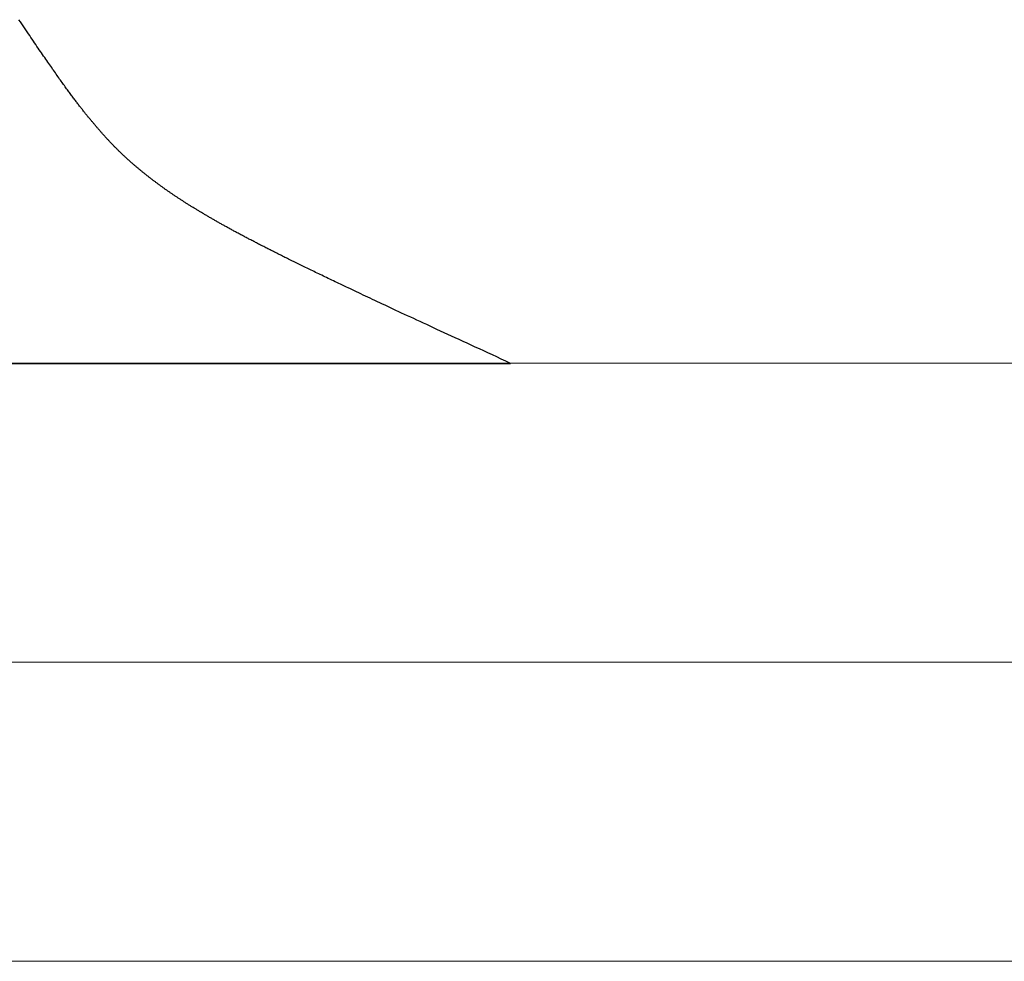
# Model space of a CAD drawing. Extents: x 0 to 60.4, y -1.2 to 81.5.
# Drawn here: x 26.6 to 26.8, y 17.9 to 18.1 of the extents above; entities that cross this region are included whole.
import ezdxf

# ---------------------------------------------------------------- set-up
doc = ezdxf.new("R2010")
doc.units = 0
doc.header["$MEASUREMENT"] = 0
doc.layers.get('0').update_dxf_attribs({"linetype": 'CONTINUOUS'})
for name, color, linetype, lineweight in [('GLASS', 121, 'CONTINUOUS', 9), ('Object', 7, 'CONTINUOUS', 30), ('OBJECT DETAIL', 254, 'CONTINUOUS', 25)]:
    doc.layers.add(name, color=color, linetype=linetype, lineweight=lineweight)

# ---------------------------------------------------------------- blocks, each defined once
blk = doc.blocks.new('GLSTOP')
for p, q in [((-0.66797, 0.19622), (-0.66768, 0.19665)), ((-0.66768, 0.19665), (-0.66738, 0.19709)), ((-0.66936, 0.19414), (-0.66909, 0.19454)), ((-0.66909, 0.19454), (-0.66882, 0.19495)), ((-0.66882, 0.19495), (-0.66854, 0.19537)), ((-0.66854, 0.19537), (-0.66825, 0.19579)), ((-0.66825, 0.19579), (-0.66797, 0.19622)), ((-0.67091, 0.19186), (-0.67066, 0.19222)), ((-0.67066, 0.19222), (-0.67041, 0.19259)), ((-0.67041, 0.19259), (-0.67015, 0.19297)), ((-0.67015, 0.19297), (-0.66989, 0.19336)), ((-0.66989, 0.19336), (-0.66963, 0.19375)), ((-0.66963, 0.19375), (-0.66936, 0.19414)), ((-0.67233, 0.18978), (-0.6721, 0.19011)), ((-0.6721, 0.19011), (-0.67187, 0.19045)), ((-0.67187, 0.19045), (-0.67163, 0.19079)), ((-0.67163, 0.19079), (-0.6714, 0.19114)), ((-0.6714, 0.19114), (-0.67115, 0.1915)), ((-0.67115, 0.1915), (-0.67091, 0.19186)), ((-0.67363, 0.1879), (-0.67342, 0.1882)), ((-0.67342, 0.1882), (-0.67321, 0.18851)), ((-0.67321, 0.18851), (-0.67299, 0.18882)), ((-0.67299, 0.18882), (-0.67277, 0.18913)), ((-0.67277, 0.18913), (-0.67255, 0.18946)), ((-0.67255, 0.18946), (-0.67233, 0.18978)), ((-0.67519, 0.18566), (-0.67501, 0.18593)), ((-0.67501, 0.18593), (-0.67482, 0.18619)), ((-0.67482, 0.18619), (-0.67463, 0.18647)), ((-0.67463, 0.18647), (-0.67443, 0.18674)), ((-0.67443, 0.18674), (-0.67424, 0.18703)), ((-0.67424, 0.18703), (-0.67404, 0.18731)), ((-0.67404, 0.18731), (-0.67383, 0.1876)), ((-0.67383, 0.1876), (-0.67363, 0.1879)), ((-0.67658, 0.18371), (-0.67642, 0.18394)), ((-0.67642, 0.18394), (-0.67625, 0.18417)), ((-0.67625, 0.18417), (-0.67608, 0.18441)), ((-0.67608, 0.18441), (-0.67591, 0.18465)), ((-0.67591, 0.18465), (-0.67573, 0.1849)), ((-0.67573, 0.1849), (-0.67555, 0.18515)), ((-0.67555, 0.18515), (-0.67537, 0.1854)), ((-0.67537, 0.1854), (-0.67519, 0.18566)), ((-0.67798, 0.18179), (-0.67783, 0.18199)), ((-0.67783, 0.18199), (-0.67768, 0.18219)), ((-0.67768, 0.18219), (-0.67753, 0.1824)), ((-0.67753, 0.1824), (-0.67738, 0.18261)), ((-0.67738, 0.18261), (-0.67722, 0.18282)), ((-0.67722, 0.18282), (-0.67707, 0.18304)), ((-0.67707, 0.18304), (-0.67691, 0.18326)), ((-0.67691, 0.18326), (-0.67675, 0.18348)), ((-0.67675, 0.18348), (-0.67658, 0.18371)), ((-0.6796, 0.17963), (-0.67947, 0.17979)), ((-0.67947, 0.17979), (-0.67935, 0.17996)), ((-0.67935, 0.17996), (-0.67922, 0.18013)), ((-0.67922, 0.18013), (-0.67908, 0.18031)), ((-0.67908, 0.18031), (-0.67895, 0.18048)), ((-0.67895, 0.18048), (-0.67882, 0.18066)), ((-0.67882, 0.18066), (-0.67868, 0.18084)), ((-0.67868, 0.18084), (-0.67854, 0.18103)), ((-0.67854, 0.18103), (-0.6784, 0.18121)), ((-0.6784, 0.18121), (-0.67826, 0.1814)), ((-0.67826, 0.1814), (-0.67812, 0.1816)), ((-0.67812, 0.1816), (-0.67798, 0.18179)), ((-0.68115, 0.17765), (-0.68103, 0.17779)), ((-0.68103, 0.17779), (-0.68092, 0.17793)), ((-0.68092, 0.17793), (-0.6808, 0.17808)), ((-0.6808, 0.17808), (-0.68069, 0.17822)), ((-0.68069, 0.17822), (-0.68057, 0.17837)), ((-0.68057, 0.17837), (-0.68045, 0.17852)), ((-0.68045, 0.17852), (-0.68034, 0.17867)), ((-0.68034, 0.17867), (-0.68022, 0.17883)), ((-0.68022, 0.17883), (-0.6801, 0.17898)), ((-0.6801, 0.17898), (-0.67997, 0.17914)), ((-0.67997, 0.17914), (-0.67985, 0.1793)), ((-0.67985, 0.1793), (-0.67973, 0.17946)), ((-0.67973, 0.17946), (-0.6796, 0.17963)), ((-0.68288, 0.17552), (-0.68277, 0.17564)), ((-0.68277, 0.17564), (-0.68267, 0.17577)), ((-0.68267, 0.17577), (-0.68256, 0.1759)), ((-0.68256, 0.1759), (-0.68246, 0.17603)), ((-0.68246, 0.17603), (-0.68235, 0.17616)), ((-0.68235, 0.17616), (-0.68224, 0.17629)), ((-0.68224, 0.17629), (-0.68213, 0.17642)), ((-0.68213, 0.17642), (-0.68203, 0.17655)), ((-0.68203, 0.17655), (-0.68192, 0.17668)), ((-0.68192, 0.17668), (-0.68181, 0.17682)), ((-0.68181, 0.17682), (-0.6817, 0.17695)), ((-0.6817, 0.17695), (-0.68159, 0.17709)), ((-0.68159, 0.17709), (-0.68148, 0.17723)), ((-0.68148, 0.17723), (-0.68137, 0.17737)), ((-0.68137, 0.17737), (-0.68126, 0.1775)), ((-0.68126, 0.1775), (-0.68115, 0.17765)), ((-0.6846, 0.1735), (-0.6845, 0.17362)), ((-0.6845, 0.17362), (-0.68441, 0.17373)), ((-0.68441, 0.17373), (-0.68431, 0.17384)), ((-0.68431, 0.17384), (-0.68421, 0.17396)), ((-0.68421, 0.17396), (-0.68411, 0.17407)), ((-0.68411, 0.17407), (-0.684, 0.17419)), ((-0.684, 0.17419), (-0.6839, 0.17431)), ((-0.6839, 0.17431), (-0.6838, 0.17442)), ((-0.6838, 0.17442), (-0.6837, 0.17454)), ((-0.6837, 0.17454), (-0.6836, 0.17466)), ((-0.6836, 0.17466), (-0.6835, 0.17478)), ((-0.6835, 0.17478), (-0.6834, 0.1749)), ((-0.6834, 0.1749), (-0.68329, 0.17502)), ((-0.68329, 0.17502), (-0.68319, 0.17515)), ((-0.68319, 0.17515), (-0.68309, 0.17527)), ((-0.68309, 0.17527), (-0.68298, 0.17539)), ((-0.68298, 0.17539), (-0.68288, 0.17552)), ((-0.68654, 0.17138), (-0.68645, 0.17148)), ((-0.68645, 0.17148), (-0.68635, 0.17158)), ((-0.68635, 0.17158), (-0.68626, 0.17169)), ((-0.68626, 0.17169), (-0.68616, 0.17179)), ((-0.68616, 0.17179), (-0.68606, 0.17189)), ((-0.68606, 0.17189), (-0.68597, 0.17199)), ((-0.68597, 0.17199), (-0.68587, 0.1721)), ((-0.68587, 0.1721), (-0.68578, 0.1722)), ((-0.68578, 0.1722), (-0.68568, 0.17231)), ((-0.68568, 0.17231), (-0.68558, 0.17241)), ((-0.68558, 0.17241), (-0.68548, 0.17252)), ((-0.68548, 0.17252), (-0.68539, 0.17263)), ((-0.68539, 0.17263), (-0.68529, 0.17273)), ((-0.68529, 0.17273), (-0.68519, 0.17284)), ((-0.68519, 0.17284), (-0.6851, 0.17295)), ((-0.6851, 0.17295), (-0.685, 0.17306)), ((-0.685, 0.17306), (-0.6849, 0.17317)), ((-0.6849, 0.17317), (-0.6848, 0.17328)), ((-0.6848, 0.17328), (-0.6847, 0.17339)), ((-0.6847, 0.17339), (-0.6846, 0.1735)), ((-0.68855, 0.16935), (-0.68846, 0.16945)), ((-0.68846, 0.16945), (-0.68836, 0.16954)), ((-0.68836, 0.16954), (-0.68826, 0.16964)), ((-0.68826, 0.16964), (-0.68817, 0.16973)), ((-0.68817, 0.16973), (-0.68807, 0.16982)), ((-0.68807, 0.16982), (-0.68798, 0.16992)), ((-0.68798, 0.16992), (-0.68788, 0.17001)), ((-0.68788, 0.17001), (-0.68779, 0.17011)), ((-0.68779, 0.17011), (-0.68769, 0.1702)), ((-0.68769, 0.1702), (-0.68759, 0.1703)), ((-0.68759, 0.1703), (-0.6875, 0.1704)), ((-0.6875, 0.1704), (-0.6874, 0.17049)), ((-0.6874, 0.17049), (-0.68731, 0.17059)), ((-0.68731, 0.17059), (-0.68721, 0.17069)), ((-0.68721, 0.17069), (-0.68712, 0.17079)), ((-0.68712, 0.17079), (-0.68702, 0.17088)), ((-0.68702, 0.17088), (-0.68693, 0.17098)), ((-0.68693, 0.17098), (-0.68683, 0.17108)), ((-0.68683, 0.17108), (-0.68674, 0.17118)), ((-0.68674, 0.17118), (-0.68664, 0.17128)), ((-0.68664, 0.17128), (-0.68654, 0.17138)), ((-0.69081, 0.16726), (-0.69071, 0.16735)), ((-0.69071, 0.16735), (-0.69061, 0.16744)), ((-0.69061, 0.16744), (-0.69051, 0.16753)), ((-0.69051, 0.16753), (-0.69041, 0.16762)), ((-0.69041, 0.16762), (-0.69031, 0.16771)), ((-0.69031, 0.16771), (-0.69021, 0.1678)), ((-0.69021, 0.1678), (-0.69011, 0.16789)), ((-0.69011, 0.16789), (-0.69001, 0.16798)), ((-0.69001, 0.16798), (-0.68992, 0.16807)), ((-0.68992, 0.16807), (-0.68982, 0.16816)), ((-0.68982, 0.16816), (-0.68972, 0.16825)), ((-0.68972, 0.16825), (-0.68962, 0.16834)), ((-0.68962, 0.16834), (-0.68952, 0.16843)), ((-0.68952, 0.16843), (-0.68942, 0.16853)), ((-0.68942, 0.16853), (-0.68933, 0.16862)), ((-0.68933, 0.16862), (-0.68923, 0.16871)), ((-0.68923, 0.16871), (-0.68913, 0.1688)), ((-0.68913, 0.1688), (-0.68904, 0.16889)), ((-0.68904, 0.16889), (-0.68894, 0.16898)), ((-0.68894, 0.16898), (-0.68884, 0.16908)), ((-0.68884, 0.16908), (-0.68874, 0.16917)), ((-0.68874, 0.16917), (-0.68865, 0.16926)), ((-0.68865, 0.16926), (-0.68855, 0.16935)), ((-0.69321, 0.16522), (-0.6931, 0.16531)), ((-0.6931, 0.16531), (-0.69299, 0.1654)), ((-0.69299, 0.1654), (-0.69289, 0.16548)), ((-0.69289, 0.16548), (-0.69278, 0.16557)), ((-0.69278, 0.16557), (-0.69267, 0.16566)), ((-0.69267, 0.16566), (-0.69257, 0.16575)), ((-0.69257, 0.16575), (-0.69246, 0.16584)), ((-0.69246, 0.16584), (-0.69236, 0.16592)), ((-0.69236, 0.16592), (-0.69225, 0.16601)), ((-0.69225, 0.16601), (-0.69215, 0.1661)), ((-0.69215, 0.1661), (-0.69204, 0.16619)), ((-0.69204, 0.16619), (-0.69194, 0.16628)), ((-0.69194, 0.16628), (-0.69184, 0.16637)), ((-0.69184, 0.16637), (-0.69173, 0.16646)), ((-0.69173, 0.16646), (-0.69163, 0.16654)), ((-0.69163, 0.16654), (-0.69153, 0.16663)), ((-0.69153, 0.16663), (-0.69142, 0.16672)), ((-0.69142, 0.16672), (-0.69132, 0.16681)), ((-0.69132, 0.16681), (-0.69122, 0.1669)), ((-0.69122, 0.1669), (-0.69112, 0.16699)), ((-0.69112, 0.16699), (-0.69102, 0.16708)), ((-0.69102, 0.16708), (-0.69092, 0.16717)), ((-0.69092, 0.16717), (-0.69081, 0.16726)), ((-0.69588, 0.16313), (-0.69576, 0.16322)), ((-0.69576, 0.16322), (-0.69565, 0.16331)), ((-0.69565, 0.16331), (-0.69553, 0.16339)), ((-0.69553, 0.16339), (-0.69542, 0.16348)), ((-0.69542, 0.16348), (-0.6953, 0.16357)), ((-0.6953, 0.16357), (-0.69519, 0.16365)), ((-0.69519, 0.16365), (-0.69508, 0.16374)), ((-0.69508, 0.16374), (-0.69496, 0.16383)), ((-0.69496, 0.16383), (-0.69485, 0.16391)), ((-0.69485, 0.16391), (-0.69474, 0.164)), ((-0.69474, 0.164), (-0.69463, 0.16409)), ((-0.69463, 0.16409), (-0.69452, 0.16417)), ((-0.69452, 0.16417), (-0.69441, 0.16426)), ((-0.69441, 0.16426), (-0.6943, 0.16435)), ((-0.6943, 0.16435), (-0.69419, 0.16444)), ((-0.69419, 0.16444), (-0.69408, 0.16452)), ((-0.69408, 0.16452), (-0.69397, 0.16461)), ((-0.69397, 0.16461), (-0.69386, 0.1647)), ((-0.69386, 0.1647), (-0.69375, 0.16478)), ((-0.69375, 0.16478), (-0.69364, 0.16487)), ((-0.69364, 0.16487), (-0.69353, 0.16496)), ((-0.69353, 0.16496), (-0.69342, 0.16505)), ((-0.69342, 0.16505), (-0.69331, 0.16513)), ((-0.69331, 0.16513), (-0.69321, 0.16522)), ((-0.69875, 0.16106), (-0.69863, 0.16115)), ((-0.69863, 0.16115), (-0.6985, 0.16124)), ((-0.6985, 0.16124), (-0.69838, 0.16132)), ((-0.69838, 0.16132), (-0.69826, 0.16141)), ((-0.69826, 0.16141), (-0.69813, 0.16149)), ((-0.69813, 0.16149), (-0.69801, 0.16158)), ((-0.69801, 0.16158), (-0.69789, 0.16167)), ((-0.69789, 0.16167), (-0.69777, 0.16175)), ((-0.69777, 0.16175), (-0.69765, 0.16184)), ((-0.69765, 0.16184), (-0.69753, 0.16193)), ((-0.69753, 0.16193), (-0.69741, 0.16201)), ((-0.69741, 0.16201), (-0.69729, 0.1621)), ((-0.69729, 0.1621), (-0.69717, 0.16218)), ((-0.69717, 0.16218), (-0.69705, 0.16227)), ((-0.69705, 0.16227), (-0.69693, 0.16236)), ((-0.69693, 0.16236), (-0.69681, 0.16244)), ((-0.69681, 0.16244), (-0.69669, 0.16253)), ((-0.69669, 0.16253), (-0.69657, 0.16262)), ((-0.69657, 0.16262), (-0.69646, 0.1627)), ((-0.69646, 0.1627), (-0.69634, 0.16279)), ((-0.69634, 0.16279), (-0.69622, 0.16287)), ((-0.69622, 0.16287), (-0.69611, 0.16296)), ((-0.69611, 0.16296), (-0.69599, 0.16305)), ((-0.69599, 0.16305), (-0.69588, 0.16313)), ((-0.70187, 0.15899), (-0.70173, 0.15907)), ((-0.70173, 0.15907), (-0.7016, 0.15916)), ((-0.7016, 0.15916), (-0.70146, 0.15925)), ((-0.70146, 0.15925), (-0.70133, 0.15933)), ((-0.70133, 0.15933), (-0.7012, 0.15942)), ((-0.7012, 0.15942), (-0.70107, 0.15951)), ((-0.70107, 0.15951), (-0.70093, 0.15959)), ((-0.70093, 0.15959), (-0.7008, 0.15968)), ((-0.7008, 0.15968), (-0.70067, 0.15977)), ((-0.70067, 0.15977), (-0.70054, 0.15985)), ((-0.70054, 0.15985), (-0.70041, 0.15994)), ((-0.70041, 0.15994), (-0.70028, 0.16003)), ((-0.70028, 0.16003), (-0.70015, 0.16011)), ((-0.70015, 0.16011), (-0.70002, 0.1602)), ((-0.70002, 0.1602), (-0.69989, 0.16029)), ((-0.69989, 0.16029), (-0.69976, 0.16037)), ((-0.69976, 0.16037), (-0.69963, 0.16046)), ((-0.69963, 0.16046), (-0.69951, 0.16055)), ((-0.69951, 0.16055), (-0.69938, 0.16063)), ((-0.69938, 0.16063), (-0.69925, 0.16072)), ((-0.69925, 0.16072), (-0.69913, 0.1608)), ((-0.69913, 0.1608), (-0.699, 0.16089)), ((-0.699, 0.16089), (-0.69888, 0.16098)), ((-0.69888, 0.16098), (-0.69875, 0.16106)), ((-0.70511, 0.15697), (-0.70497, 0.15706)), ((-0.70497, 0.15706), (-0.70482, 0.15715)), ((-0.70482, 0.15715), (-0.70467, 0.15724)), ((-0.70467, 0.15724), (-0.70453, 0.15732)), ((-0.70453, 0.15732), (-0.70438, 0.15741)), ((-0.70438, 0.15741), (-0.70424, 0.1575)), ((-0.70424, 0.1575), (-0.7041, 0.15759)), ((-0.7041, 0.15759), (-0.70395, 0.15768)), ((-0.70395, 0.15768), (-0.70381, 0.15776)), ((-0.70381, 0.15776), (-0.70367, 0.15785)), ((-0.70367, 0.15785), (-0.70353, 0.15794)), ((-0.70353, 0.15794), (-0.70339, 0.15803)), ((-0.70339, 0.15803), (-0.70325, 0.15811)), ((-0.70325, 0.15811), (-0.70311, 0.1582)), ((-0.70311, 0.1582), (-0.70297, 0.15829)), ((-0.70297, 0.15829), (-0.70283, 0.15838)), ((-0.70283, 0.15838), (-0.70269, 0.15846)), ((-0.70269, 0.15846), (-0.70255, 0.15855)), ((-0.70255, 0.15855), (-0.70241, 0.15864)), ((-0.70241, 0.15864), (-0.70228, 0.15873)), ((-0.70228, 0.15873), (-0.70214, 0.15881)), ((-0.70214, 0.15881), (-0.702, 0.1589)), ((-0.702, 0.1589), (-0.70187, 0.15899)), ((-0.70863, 0.15491), (-0.70847, 0.155)), ((-0.70847, 0.155), (-0.70832, 0.15509)), ((-0.70832, 0.15509), (-0.70816, 0.15518)), ((-0.70816, 0.15518), (-0.708, 0.15527)), ((-0.708, 0.15527), (-0.70784, 0.15536)), ((-0.70784, 0.15536), (-0.70769, 0.15545)), ((-0.70769, 0.15545), (-0.70753, 0.15554)), ((-0.70753, 0.15554), (-0.70738, 0.15563)), ((-0.70738, 0.15563), (-0.70722, 0.15572)), ((-0.70722, 0.15572), (-0.70707, 0.15581)), ((-0.70707, 0.15581), (-0.70691, 0.1559)), ((-0.70691, 0.1559), (-0.70676, 0.15599)), ((-0.70676, 0.15599), (-0.70661, 0.15608)), ((-0.70661, 0.15608), (-0.70646, 0.15617)), ((-0.70646, 0.15617), (-0.7063, 0.15626)), ((-0.7063, 0.15626), (-0.70615, 0.15635)), ((-0.70615, 0.15635), (-0.706, 0.15644)), ((-0.706, 0.15644), (-0.70585, 0.15653)), ((-0.70585, 0.15653), (-0.7057, 0.15662)), ((-0.7057, 0.15662), (-0.70555, 0.1567)), ((-0.70555, 0.1567), (-0.70541, 0.15679)), ((-0.70541, 0.15679), (-0.70526, 0.15688)), ((-0.70526, 0.15688), (-0.70511, 0.15697)), ((-0.7123, 0.15287), (-0.71213, 0.15296)), ((-0.71213, 0.15296), (-0.71195, 0.15306)), ((-0.71195, 0.15306), (-0.71178, 0.15315)), ((-0.71178, 0.15315), (-0.71161, 0.15325)), ((-0.71161, 0.15325), (-0.71144, 0.15334)), ((-0.71144, 0.15334), (-0.71127, 0.15343)), ((-0.71127, 0.15343), (-0.7111, 0.15353)), ((-0.7111, 0.15353), (-0.71093, 0.15362)), ((-0.71093, 0.15362), (-0.71076, 0.15371)), ((-0.71076, 0.15371), (-0.71059, 0.15381)), ((-0.71059, 0.15381), (-0.71043, 0.1539)), ((-0.71043, 0.1539), (-0.71026, 0.15399)), ((-0.71026, 0.15399), (-0.71009, 0.15408)), ((-0.71009, 0.15408), (-0.70993, 0.15417)), ((-0.70993, 0.15417), (-0.70977, 0.15427)), ((-0.70977, 0.15427), (-0.7096, 0.15436)), ((-0.7096, 0.15436), (-0.70944, 0.15445)), ((-0.70944, 0.15445), (-0.70928, 0.15454)), ((-0.70928, 0.15454), (-0.70912, 0.15463)), ((-0.70912, 0.15463), (-0.70895, 0.15472)), ((-0.70895, 0.15472), (-0.70879, 0.15482)), ((-0.70879, 0.15482), (-0.70863, 0.15491)), ((-0.71622, 0.15078), (-0.71602, 0.15089)), ((-0.71602, 0.15089), (-0.71582, 0.15099)), ((-0.71582, 0.15099), (-0.71563, 0.15109)), ((-0.71563, 0.15109), (-0.71543, 0.1512)), ((-0.71543, 0.1512), (-0.71524, 0.1513)), ((-0.71524, 0.1513), (-0.71505, 0.1514)), ((-0.71505, 0.1514), (-0.71486, 0.1515)), ((-0.71486, 0.1515), (-0.71467, 0.1516)), ((-0.71467, 0.1516), (-0.71448, 0.1517)), ((-0.71448, 0.1517), (-0.71429, 0.1518)), ((-0.71429, 0.1518), (-0.71411, 0.1519)), ((-0.71411, 0.1519), (-0.71392, 0.152)), ((-0.71392, 0.152), (-0.71374, 0.15209)), ((-0.71374, 0.15209), (-0.71355, 0.15219)), ((-0.71355, 0.15219), (-0.71337, 0.15229)), ((-0.71337, 0.15229), (-0.71319, 0.15239)), ((-0.71319, 0.15239), (-0.71301, 0.15248)), ((-0.71301, 0.15248), (-0.71283, 0.15258)), ((-0.71283, 0.15258), (-0.71266, 0.15268)), ((-0.71266, 0.15268), (-0.71248, 0.15277)), ((-0.71248, 0.15277), (-0.7123, 0.15287)), ((-0.72029, 0.1487), (-0.72006, 0.14882)), ((-0.72006, 0.14882), (-0.71983, 0.14893)), ((-0.71983, 0.14893), (-0.71961, 0.14905)), ((-0.71961, 0.14905), (-0.71938, 0.14916)), ((-0.71938, 0.14916), (-0.71916, 0.14927)), ((-0.71916, 0.14927), (-0.71894, 0.14938)), ((-0.71894, 0.14938), (-0.71872, 0.1495)), ((-0.71872, 0.1495), (-0.71851, 0.14961)), ((-0.71851, 0.14961), (-0.71829, 0.14972)), ((-0.71829, 0.14972), (-0.71808, 0.14983)), ((-0.71808, 0.14983), (-0.71786, 0.14993)), ((-0.71786, 0.14993), (-0.71765, 0.15004)), ((-0.71765, 0.15004), (-0.71744, 0.15015)), ((-0.71744, 0.15015), (-0.71724, 0.15026)), ((-0.71724, 0.15026), (-0.71703, 0.15036)), ((-0.71703, 0.15036), (-0.71683, 0.15047)), ((-0.71683, 0.15047), (-0.71662, 0.15058)), ((-0.71662, 0.15058), (-0.71642, 0.15068)), ((-0.71642, 0.15068), (-0.71622, 0.15078)), ((-0.72448, 0.14661), (-0.72421, 0.14674)), ((-0.72421, 0.14674), (-0.72395, 0.14687)), ((-0.72395, 0.14687), (-0.7237, 0.147)), ((-0.7237, 0.147), (-0.72344, 0.14713)), ((-0.72344, 0.14713), (-0.72319, 0.14725)), ((-0.72319, 0.14725), (-0.72293, 0.14738)), ((-0.72293, 0.14738), (-0.72268, 0.1475)), ((-0.72268, 0.1475), (-0.72243, 0.14763)), ((-0.72243, 0.14763), (-0.72219, 0.14775)), ((-0.72219, 0.14775), (-0.72194, 0.14787)), ((-0.72194, 0.14787), (-0.7217, 0.14799)), ((-0.7217, 0.14799), (-0.72146, 0.14811)), ((-0.72146, 0.14811), (-0.72122, 0.14823)), ((-0.72122, 0.14823), (-0.72099, 0.14835)), ((-0.72099, 0.14835), (-0.72075, 0.14847)), ((-0.72075, 0.14847), (-0.72052, 0.14858)), ((-0.72052, 0.14858), (-0.72029, 0.1487)), ((-0.7287, 0.14455), (-0.7284, 0.14469)), ((-0.7284, 0.14469), (-0.7281, 0.14484)), ((-0.7281, 0.14484), (-0.72781, 0.14498)), ((-0.72781, 0.14498), (-0.72752, 0.14512)), ((-0.72752, 0.14512), (-0.72723, 0.14526)), ((-0.72723, 0.14526), (-0.72694, 0.1454)), ((-0.72694, 0.1454), (-0.72666, 0.14554)), ((-0.72666, 0.14554), (-0.72638, 0.14568)), ((-0.72638, 0.14568), (-0.7261, 0.14581)), ((-0.7261, 0.14581), (-0.72582, 0.14595)), ((-0.72582, 0.14595), (-0.72555, 0.14608)), ((-0.72555, 0.14608), (-0.72528, 0.14622)), ((-0.72528, 0.14622), (-0.72501, 0.14635)), ((-0.72501, 0.14635), (-0.72474, 0.14648)), ((-0.72474, 0.14648), (-0.72448, 0.14661)), ((-0.73299, 0.14248), (-0.73263, 0.14265)), ((-0.73263, 0.14265), (-0.73227, 0.14282)), ((-0.73227, 0.14282), (-0.73193, 0.14299)), ((-0.73193, 0.14299), (-0.73158, 0.14315)), ((-0.73158, 0.14315), (-0.73125, 0.14332)), ((-0.73125, 0.14332), (-0.73091, 0.14348)), ((-0.73091, 0.14348), (-0.73058, 0.14364)), ((-0.73058, 0.14364), (-0.73026, 0.14379)), ((-0.73026, 0.14379), (-0.72994, 0.14395)), ((-0.72994, 0.14395), (-0.72962, 0.1441)), ((-0.72962, 0.1441), (-0.72931, 0.14425)), ((-0.72931, 0.14425), (-0.729, 0.1444)), ((-0.729, 0.1444), (-0.7287, 0.14455)), ((-0.73733, 0.14042), (-0.73691, 0.14062)), ((-0.73691, 0.14062), (-0.73648, 0.14082)), ((-0.73648, 0.14082), (-0.73607, 0.14101)), ((-0.73607, 0.14101), (-0.73566, 0.14121)), ((-0.73566, 0.14121), (-0.73526, 0.1414)), ((-0.73526, 0.1414), (-0.73487, 0.14159)), ((-0.73487, 0.14159), (-0.73448, 0.14177)), ((-0.73448, 0.14177), (-0.7341, 0.14195)), ((-0.7341, 0.14195), (-0.73372, 0.14213)), ((-0.73372, 0.14213), (-0.73335, 0.14231)), ((-0.73335, 0.14231), (-0.73299, 0.14248)), ((-0.74205, 0.13819), (-0.74154, 0.13843)), ((-0.74154, 0.13843), (-0.74104, 0.13867)), ((-0.74104, 0.13867), (-0.74055, 0.1389)), ((-0.74055, 0.1389), (-0.74007, 0.13913)), ((-0.74007, 0.13913), (-0.73959, 0.13935)), ((-0.73959, 0.13935), (-0.73912, 0.13957)), ((-0.73912, 0.13957), (-0.73867, 0.13979)), ((-0.73867, 0.13979), (-0.73821, 0.14)), ((-0.73821, 0.14), (-0.73777, 0.14021)), ((-0.73777, 0.14021), (-0.73733, 0.14042)), ((-0.74647, 0.13613), (-0.74588, 0.13641)), ((-0.74588, 0.13641), (-0.74531, 0.13667)), ((-0.74531, 0.13667), (-0.74474, 0.13694)), ((-0.74474, 0.13694), (-0.74418, 0.1372)), ((-0.74418, 0.1372), (-0.74364, 0.13745)), ((-0.74364, 0.13745), (-0.7431, 0.1377)), ((-0.7431, 0.1377), (-0.74257, 0.13795)), ((-0.74257, 0.13795), (-0.74205, 0.13819)), ((-0.75087, 0.13409), (-0.75021, 0.13439)), ((-0.75021, 0.13439), (-0.74956, 0.1347)), ((-0.74956, 0.1347), (-0.74892, 0.13499)), ((-0.74892, 0.13499), (-0.74829, 0.13529)), ((-0.74829, 0.13529), (-0.74767, 0.13557)), ((-0.74767, 0.13557), (-0.74707, 0.13585)), ((-0.74707, 0.13585), (-0.74647, 0.13613)), ((-0.75508, 0.13214), (-0.75435, 0.13248)), ((-0.75435, 0.13248), (-0.75363, 0.13281)), ((-0.75363, 0.13281), (-0.75292, 0.13314)), ((-0.75292, 0.13314), (-0.75222, 0.13346)), ((-0.75222, 0.13346), (-0.75154, 0.13378)), ((-0.75154, 0.13378), (-0.75087, 0.13409)), ((-0.75974, 0.12999), (-0.75893, 0.13036)), ((-0.75893, 0.13036), (-0.75813, 0.13073)), ((-0.75813, 0.13073), (-0.75735, 0.13109)), ((-0.75735, 0.13109), (-0.75658, 0.13144)), ((-0.75658, 0.13144), (-0.75582, 0.13179)), ((-0.75582, 0.13179), (-0.75508, 0.13214)), ((-0.76398, 0.12803), (-0.76311, 0.12843)), ((-0.76311, 0.12843), (-0.76224, 0.12883)), ((-0.76224, 0.12883), (-0.7614, 0.12922)), ((-0.7614, 0.12922), (-0.76056, 0.12961)), ((-0.76056, 0.12961), (-0.75974, 0.12999)), ((-0.76858, 0.12592), (-0.76764, 0.12635)), ((-0.76764, 0.12635), (-0.7667, 0.12678)), ((-0.7667, 0.12678), (-0.76578, 0.1272)), ((-0.76578, 0.1272), (-0.76488, 0.12762)), ((-0.76488, 0.12762), (-0.76398, 0.12803)), ((-0.77053, 0.12502), (-0.76955, 0.12547)), ((-0.42111, 0.12502), (-0.77053, 0.12502)), ((-0.77053, 0.12502), (-0.42111, 0.12502)), ((-0.76955, 0.12547), (-0.76858, 0.12592))]:
    blk.add_line(p, q)
blk = doc.blocks.new('NSTLSUM')
at = {"layer": 'OBJECT DETAIL', "rotation": 180}
blk.add_blockref('GLSTOP', (1.94334, -0.00075), dxfattribs=at)

msp = doc.modelspace()

# ---------------------------------------------------------------- linework, layer by layer
at = {"layer": 'GLASS'}
for p, q in [((26.38996, 18.03794), (27.35339, 18.03794)), ((26.38996, 17.97521), (27.47848, 17.97521)), ((26.38996, 17.91248), (27.60357, 17.91248))]:
    msp.add_line(p, q, dxfattribs=at)

# ---------------------------------------------------------------- block references
at = {"layer": 'Object', "xscale": -1, "rotation": 180}
msp.add_blockref('NSTLSUM', (24.02551, 17.91211), dxfattribs=at)
at = {"layer": 'OBJECT DETAIL', "extrusion": (0, 0, -1), "zscale": -1}
msp.add_blockref('GLSTOP', (-25.96885, 17.91286), dxfattribs=at)

doc.saveas('drawing.dxf')
